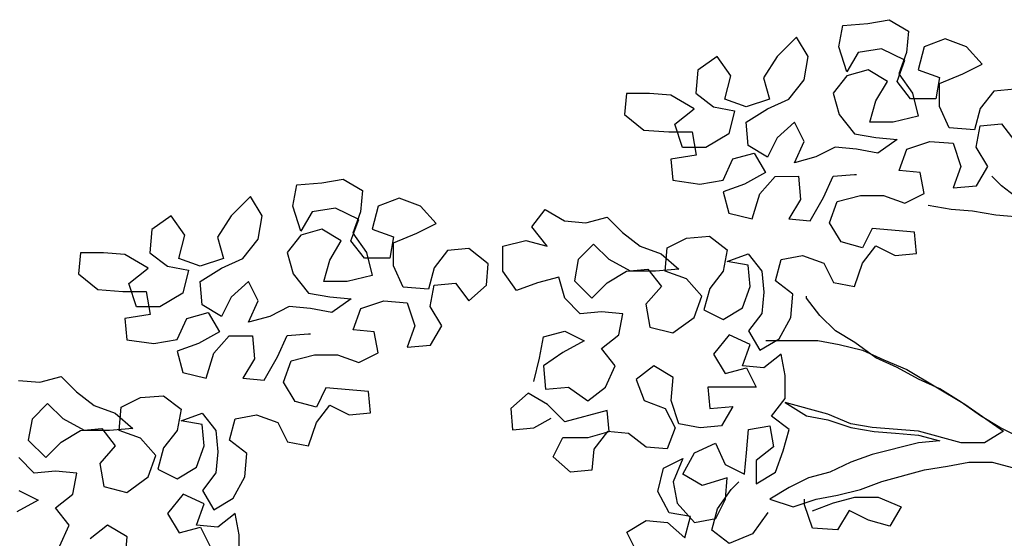
# Model space of a CAD drawing. Extents: x 1361.2 to 1378, y 224.2 to 234.1.
# Drawn here: x 1362.4 to 1363.2, y 228.3 to 228.7 of the extents above; entities that cross this region are included whole.
import ezdxf

# ---------------------------------------------------------------- set-up
doc = ezdxf.new("R2010")
doc.units = 0
doc.header["$MEASUREMENT"] = 0
doc.layers.add('OBJ', color=8, linetype='CONTINUOUS')

msp = doc.modelspace()

# ---------------------------------------------------------------- linework, layer by layer
at = {"layer": 'OBJ', "color": 7}
for p, q in [((1363.05458, 228.71589), (1363.07386, 228.71739)), ((1363.07386, 228.71739), (1363.09016, 228.72037)), ((1363.09016, 228.72037), (1363.105, 228.71149)), ((1363.05163, 228.69958), (1363.05458, 228.71589)), ((1363.105, 228.71149), (1363.10353, 228.69518)), ((1363.019, 228.70696), (1363.00419, 228.69212)), ((1363.02791, 228.69214), (1363.019, 228.70696)), ((1363.13318, 228.70558), (1363.11687, 228.69964)), ((1363.14949, 228.69967), (1363.13318, 228.70558)), ((1363.05758, 228.68031), (1363.05163, 228.69958)), ((1363.06646, 228.69514), (1363.05758, 228.68031)), ((1363.08425, 228.69812), (1363.06646, 228.69514)), ((1363.10205, 228.68924), (1363.08425, 228.69812)), ((1363.10353, 228.69518), (1363.09762, 228.67886)), ((1363.11687, 228.69964), (1363.11244, 228.68184)), ((1363.16137, 228.68633), (1363.14949, 228.69967)), ((1362.95823, 228.69208), (1362.94341, 228.68168)), ((1362.96862, 228.67726), (1362.95823, 228.69208)), ((1363.00419, 228.69212), (1362.99383, 228.6758)), ((1363.02497, 228.67435), (1363.02791, 228.69214)), ((1363.09614, 228.67293), (1363.10205, 228.68924)), ((1363.14655, 228.6789), (1363.16137, 228.68633)), ((1362.94341, 228.68168), (1362.94194, 228.66389)), ((1363.07389, 228.6818), (1363.05758, 228.67734)), ((1363.08872, 228.67292), (1363.07389, 228.6818)), ((1363.09762, 228.67886), (1363.10801, 228.66404)), ((1363.11244, 228.68184), (1363.12876, 228.67592)), ((1363.12876, 228.67147), (1363.14655, 228.6789)), ((1362.96419, 228.65946), (1362.96862, 228.67726)), ((1362.99383, 228.6758), (1362.99829, 228.65949)), ((1363.01312, 228.65951), (1363.02497, 228.67435)), ((1363.05758, 228.67734), (1363.04722, 228.66399)), ((1363.07984, 228.65809), (1363.08872, 228.67292)), ((1363.10653, 228.65959), (1363.09614, 228.67293)), ((1363.12876, 228.67592), (1363.12581, 228.65961)), ((1363.12878, 228.65368), (1363.12876, 228.67147)), ((1362.88856, 228.66384), (1362.8871, 228.64753)), ((1362.90636, 228.66386), (1362.88856, 228.66384)), ((1362.92267, 228.66239), (1362.90636, 228.66386)), ((1362.94194, 228.66389), (1362.9553, 228.65352)), ((1363.04722, 228.66399), (1363.05168, 228.64768)), ((1363.10801, 228.66404), (1363.11247, 228.64625)), ((1363.17028, 228.66558), (1363.15991, 228.65223)), ((1363.18659, 228.66708), (1363.17028, 228.66558)), ((1362.94047, 228.65203), (1362.92267, 228.66239)), ((1362.9805, 228.65355), (1362.96419, 228.65946)), ((1362.99829, 228.65949), (1362.9805, 228.65355)), ((1362.99681, 228.65208), (1363.01312, 228.65951)), ((1363.07541, 228.64177), (1363.07984, 228.65809)), ((1363.12581, 228.65961), (1363.10653, 228.65959)), ((1362.92565, 228.64015), (1362.94047, 228.65203)), ((1362.9553, 228.65352), (1362.97161, 228.65057)), ((1362.97161, 228.65057), (1362.96718, 228.63278)), ((1362.98051, 228.64168), (1362.99681, 228.65208)), ((1363.1362, 228.63738), (1363.12878, 228.65368)), ((1363.15991, 228.65223), (1363.15548, 228.63591)), ((1362.8871, 228.64753), (1362.90193, 228.63568)), ((1362.98201, 228.62389), (1362.98051, 228.64168)), ((1363.01758, 228.64172), (1363.00425, 228.62984)), ((1363.02501, 228.6269), (1363.01758, 228.64172)), ((1363.05168, 228.64768), (1363.06355, 228.63286)), ((1363.0932, 228.64179), (1363.07541, 228.64177)), ((1363.11247, 228.64625), (1363.0932, 228.64179)), ((1362.90193, 228.63568), (1362.92121, 228.63422)), ((1362.92121, 228.63422), (1362.939, 228.63423)), ((1362.9316, 228.62236), (1362.92565, 228.64015)), ((1362.939, 228.63423), (1362.94199, 228.61644)), ((1363.15548, 228.63591), (1363.1362, 228.63738)), ((1363.15698, 228.62257), (1363.15993, 228.63888)), ((1363.15993, 228.63888), (1363.17624, 228.64038)), ((1363.17624, 228.64038), (1363.18663, 228.62705)), ((1362.96718, 228.63278), (1362.94939, 228.62238)), ((1363.00425, 228.62984), (1362.99685, 228.61501)), ((1363.01761, 228.61058), (1363.02501, 228.6269)), ((1363.06355, 228.63286), (1363.07987, 228.62991)), ((1363.07987, 228.62991), (1363.09618, 228.62845)), ((1363.09618, 228.62845), (1363.08136, 228.61805)), ((1363.1036, 228.62104), (1363.12139, 228.62699)), ((1363.12139, 228.62699), (1363.13918, 228.62552)), ((1362.94939, 228.62238), (1362.9316, 228.62236)), ((1362.99685, 228.61501), (1362.98201, 228.62389)), ((1363.04874, 228.62247), (1363.03392, 228.61504)), ((1363.06505, 228.621), (1363.04874, 228.62247)), ((1363.08136, 228.61805), (1363.06505, 228.621)), ((1363.09768, 228.60472), (1363.1036, 228.62104)), ((1363.13918, 228.62552), (1363.14513, 228.60773)), ((1363.16589, 228.60775), (1363.15698, 228.62257)), ((1362.94199, 228.61644), (1362.92271, 228.61346)), ((1362.92271, 228.61346), (1362.92421, 228.59715)), ((1362.96276, 228.59719), (1362.97016, 228.6135)), ((1362.97016, 228.6135), (1362.98647, 228.61797)), ((1362.98647, 228.61797), (1362.99538, 228.60315)), ((1363.03392, 228.61504), (1363.01761, 228.61058)), ((1362.99538, 228.60315), (1362.97907, 228.59424)), ((1363.11399, 228.60326), (1363.09768, 228.60472)), ((1363.11698, 228.58695), (1363.11399, 228.60326)), ((1363.14513, 228.60773), (1363.13921, 228.59142)), ((1363.157, 228.59292), (1363.16589, 228.60775)), ((1362.65507, 228.59513), (1362.67138, 228.59811)), ((1362.67138, 228.59811), (1362.68621, 228.58923)), ((1362.92421, 228.59715), (1362.94497, 228.5942)), ((1362.94497, 228.5942), (1362.96276, 228.59719)), ((1362.99094, 228.58683), (1363.00279, 228.60019)), ((1363.00279, 228.60019), (1363.02059, 228.6002)), ((1363.02059, 228.6002), (1363.02208, 228.58241)), ((1363.03988, 228.58391), (1363.04727, 228.60023)), ((1363.04727, 228.60023), (1363.06358, 228.60173)), ((1363.06358, 228.60173), (1363.06507, 228.60173)), ((1363.17628, 228.59293), (1363.16886, 228.60034)), ((1362.63284, 228.57732), (1362.63579, 228.59363)), ((1362.63579, 228.59363), (1362.65507, 228.59513)), ((1362.68621, 228.58923), (1362.68474, 228.57292)), ((1362.97907, 228.59424), (1362.96277, 228.58829)), ((1362.96277, 228.58829), (1362.96723, 228.57198)), ((1363.13921, 228.59142), (1363.157, 228.59292)), ((1363.18963, 228.58257), (1363.17628, 228.59293)), ((1362.60022, 228.5847), (1362.5854, 228.56986)), ((1362.60913, 228.56988), (1362.60022, 228.5847)), ((1362.71439, 228.58332), (1362.69808, 228.57738)), ((1362.7307, 228.57741), (1362.71439, 228.58332)), ((1362.98503, 228.56755), (1362.99094, 228.58683)), ((1363.02208, 228.58241), (1363.0132, 228.56758)), ((1363.02951, 228.56611), (1363.03988, 228.58391)), ((1363.04434, 228.56464), (1363.05026, 228.58096)), ((1363.05026, 228.58096), (1363.06805, 228.58542)), ((1363.06805, 228.58542), (1363.08584, 228.58544)), ((1363.08584, 228.58544), (1363.10215, 228.57952)), ((1363.10215, 228.57952), (1363.11698, 228.58695)), ((1362.63879, 228.55805), (1362.63284, 228.57732)), ((1362.64767, 228.57288), (1362.63879, 228.55805)), ((1362.66546, 228.57587), (1362.64767, 228.57288)), ((1362.68327, 228.56699), (1362.66546, 228.57587)), ((1362.68474, 228.57292), (1362.67883, 228.5566)), ((1362.69808, 228.57738), (1362.69365, 228.55958)), ((1362.74258, 228.56407), (1362.7307, 228.57741)), ((1362.816, 228.56147), (1362.82637, 228.57482)), ((1362.82637, 228.57482), (1362.84121, 228.56594)), ((1363.11995, 228.57805), (1363.13774, 228.5751)), ((1363.13774, 228.5751), (1363.15406, 228.57364)), ((1363.15406, 228.57364), (1363.17185, 228.57069)), ((1362.53944, 228.56982), (1362.52462, 228.55943)), ((1362.54983, 228.555), (1362.53944, 228.56982)), ((1362.5854, 228.56986), (1362.57504, 228.55354)), ((1362.60618, 228.55209), (1362.60913, 228.56988)), ((1362.67735, 228.55067), (1362.68327, 228.56699)), ((1362.84121, 228.56594), (1362.85752, 228.56447)), ((1362.85752, 228.56447), (1362.87382, 228.56893)), ((1362.87382, 228.56893), (1362.8857, 228.55708)), ((1362.96723, 228.57198), (1362.98503, 228.56755)), ((1363.0132, 228.56758), (1363.02951, 228.56611)), ((1363.17185, 228.57069), (1363.20447, 228.56775)), ((1362.52462, 228.55943), (1362.52315, 228.54163)), ((1362.6551, 228.55955), (1362.63879, 228.55508)), ((1362.66994, 228.55066), (1362.6551, 228.55955)), ((1362.69365, 228.55958), (1362.70997, 228.55367)), ((1362.72776, 228.55665), (1362.74258, 228.56407)), ((1362.82788, 228.54665), (1362.816, 228.56147)), ((1363.05325, 228.54982), (1363.04434, 228.56464)), ((1363.07697, 228.56022), (1363.06957, 228.54539)), ((1363.10959, 228.55729), (1363.07697, 228.56022)), ((1362.5454, 228.5372), (1362.54983, 228.555)), ((1362.57504, 228.55354), (1362.5795, 228.53724)), ((1362.59433, 228.53725), (1362.60618, 228.55209)), ((1362.63879, 228.55508), (1362.62843, 228.54173)), ((1362.66105, 228.53583), (1362.66994, 228.55066)), ((1362.68774, 228.53733), (1362.67735, 228.55067)), ((1362.67883, 228.5566), (1362.68922, 228.54178)), ((1362.70997, 228.55367), (1362.70702, 228.53735)), ((1362.70997, 228.54922), (1362.72776, 228.55665)), ((1362.79378, 228.54662), (1362.81156, 228.55108)), ((1362.81156, 228.55108), (1362.82788, 228.54665)), ((1362.8857, 228.55708), (1362.89905, 228.54671)), ((1362.91981, 228.54525), (1362.93463, 228.55268)), ((1362.93463, 228.55268), (1362.95242, 228.55418)), ((1362.95242, 228.55418), (1362.96578, 228.54381)), ((1363.11109, 228.54098), (1363.10959, 228.55729)), ((1362.70999, 228.53142), (1362.70997, 228.54922)), ((1362.75149, 228.54332), (1362.74113, 228.52997)), ((1362.7678, 228.54482), (1362.75149, 228.54332)), ((1362.78264, 228.53297), (1362.7678, 228.54482)), ((1362.79379, 228.52734), (1362.79378, 228.54662)), ((1362.86346, 228.54816), (1362.85161, 228.53629)), ((1362.87534, 228.53631), (1362.86346, 228.54816)), ((1362.89905, 228.54671), (1362.91536, 228.5408)), ((1362.91834, 228.52746), (1362.91981, 228.54525)), ((1362.96578, 228.54381), (1362.96282, 228.5275)), ((1363.06957, 228.54539), (1363.05325, 228.54982)), ((1363.06958, 228.53353), (1363.07994, 228.54688)), ((1363.07994, 228.54688), (1363.09478, 228.53948)), ((1362.46977, 228.54158), (1362.46831, 228.52527)), ((1362.48757, 228.5416), (1362.46977, 228.54158)), ((1362.50388, 228.54013), (1362.48757, 228.5416)), ((1362.52168, 228.52977), (1362.50388, 228.54013)), ((1362.52315, 228.54163), (1362.53651, 228.53127)), ((1362.56171, 228.53129), (1362.5454, 228.5372)), ((1362.5795, 228.53724), (1362.56171, 228.53129)), ((1362.57803, 228.52982), (1362.59433, 228.53725)), ((1362.62843, 228.54173), (1362.63289, 228.52542)), ((1362.65662, 228.51951), (1362.66105, 228.53583)), ((1362.70702, 228.53735), (1362.68774, 228.53733)), ((1362.68922, 228.54178), (1362.69368, 228.524)), ((1362.85161, 228.53629), (1362.84866, 228.51998)), ((1362.89165, 228.52743), (1362.87534, 228.53631)), ((1362.91536, 228.5408), (1362.92872, 228.52895)), ((1362.96578, 228.53491), (1362.98209, 228.54086)), ((1362.98209, 228.54086), (1362.99248, 228.52752)), ((1363.00287, 228.52012), (1363.0073, 228.53643)), ((1363.0073, 228.53643), (1363.02361, 228.53941)), ((1363.02361, 228.53941), (1363.03992, 228.5335)), ((1363.09478, 228.53948), (1363.11109, 228.54098)), ((1362.50686, 228.51789), (1362.52168, 228.52977)), ((1362.53651, 228.53127), (1362.55282, 228.52831)), ((1362.55282, 228.52831), (1362.54839, 228.51052)), ((1362.56172, 228.51943), (1362.57803, 228.52982)), ((1362.71742, 228.51512), (1362.70999, 228.53142)), ((1362.74113, 228.52997), (1362.73669, 228.51366)), ((1362.78117, 228.51666), (1362.78264, 228.53297)), ((1362.88869, 228.52743), (1362.905, 228.52893)), ((1362.905, 228.52893), (1362.91539, 228.51559)), ((1362.92872, 228.52895), (1362.91093, 228.52745)), ((1362.9821, 228.53196), (1362.96578, 228.53491)), ((1362.98359, 228.51565), (1362.9821, 228.53196)), ((1362.99248, 228.52752), (1362.99398, 228.51122)), ((1363.03992, 228.5335), (1363.04735, 228.51868)), ((1363.06366, 228.51573), (1363.06958, 228.53353)), ((1362.46831, 228.52527), (1362.48315, 228.51342)), ((1362.63289, 228.52542), (1362.64477, 228.51061)), ((1362.69368, 228.524), (1362.67441, 228.51953)), ((1362.80419, 228.51252), (1362.79379, 228.52734)), ((1362.8368, 228.52293), (1362.82049, 228.51847)), ((1362.84126, 228.50663), (1362.8368, 228.52293)), ((1362.84866, 228.51998), (1362.86202, 228.50665)), ((1362.87387, 228.51852), (1362.88869, 228.52743)), ((1362.91093, 228.52745), (1362.89165, 228.52743)), ((1362.93466, 228.52154), (1362.91834, 228.52746)), ((1362.94653, 228.50821), (1362.93466, 228.52154)), ((1362.96282, 228.5275), (1362.95246, 228.51414)), ((1363.01622, 228.50975), (1363.00287, 228.52012)), ((1362.48315, 228.51342), (1362.50242, 228.51196)), ((1362.51281, 228.50011), (1362.50686, 228.51789)), ((1362.56322, 228.50164), (1362.56172, 228.51943)), ((1362.59879, 228.51946), (1362.58546, 228.50759)), ((1362.60622, 228.50464), (1362.59879, 228.51946)), ((1362.67441, 228.51953), (1362.65662, 228.51951)), ((1362.73669, 228.51366), (1362.71742, 228.51512)), ((1362.73819, 228.50031), (1362.74114, 228.51663)), ((1362.74114, 228.51663), (1362.75745, 228.51812)), ((1362.75745, 228.51812), (1362.76784, 228.50479)), ((1362.76784, 228.50479), (1362.78117, 228.51666)), ((1362.82049, 228.51847), (1362.80419, 228.51252)), ((1362.86202, 228.50665), (1362.87387, 228.51852)), ((1362.91539, 228.51559), (1362.90354, 228.50224)), ((1362.95246, 228.51414), (1362.94802, 228.49783)), ((1362.97768, 228.49934), (1362.98359, 228.51565)), ((1363.04735, 228.51868), (1363.06366, 228.51573)), ((1362.50242, 228.51196), (1362.52022, 228.51197)), ((1362.52022, 228.51197), (1362.5232, 228.49418)), ((1362.54839, 228.51052), (1362.53061, 228.50012)), ((1362.58546, 228.50759), (1362.57806, 228.49275)), ((1362.64477, 228.51061), (1362.66108, 228.50766)), ((1362.66108, 228.50766), (1362.67739, 228.50619)), ((1362.67739, 228.50619), (1362.66257, 228.49579)), ((1362.85313, 228.49478), (1362.84126, 228.50663)), ((1362.94062, 228.49189), (1362.94653, 228.50821)), ((1362.99398, 228.51122), (1362.99251, 228.4949)), ((1363.01475, 228.49196), (1363.01622, 228.50975)), ((1363.0266, 228.5068), (1363.0266, 228.50828)), ((1363.03699, 228.49346), (1363.0266, 228.5068)), ((1362.53061, 228.50012), (1362.51281, 228.50011)), ((1362.57806, 228.49275), (1362.56322, 228.50164)), ((1362.59882, 228.48832), (1362.60622, 228.50464)), ((1362.62995, 228.50021), (1362.61513, 228.49279)), ((1362.64626, 228.49875), (1362.62995, 228.50021)), ((1362.66257, 228.49579), (1362.64626, 228.49875)), ((1362.6789, 228.48247), (1362.68481, 228.49878)), ((1362.68481, 228.49878), (1362.7026, 228.50473)), ((1362.7026, 228.50473), (1362.72039, 228.50326)), ((1362.72039, 228.50326), (1362.72634, 228.48547)), ((1362.7471, 228.48549), (1362.73819, 228.50031)), ((1362.90354, 228.50224), (1362.90652, 228.48445)), ((1362.94802, 228.49783), (1362.96286, 228.49043)), ((1362.96286, 228.49043), (1362.97768, 228.49934)), ((1362.5232, 228.49418), (1362.50392, 228.4912)), ((1362.50392, 228.4912), (1362.50542, 228.47489)), ((1362.54397, 228.47493), (1362.55137, 228.49124)), ((1362.55137, 228.49124), (1362.56768, 228.49571)), ((1362.56768, 228.49571), (1362.57659, 228.48089)), ((1362.61513, 228.49279), (1362.59882, 228.48832)), ((1362.86944, 228.49627), (1362.85313, 228.49478)), ((1362.88575, 228.49481), (1362.86944, 228.49627)), ((1362.8828, 228.47849), (1362.88575, 228.49481)), ((1362.92432, 228.48001), (1362.94062, 228.49189)), ((1362.99251, 228.4949), (1362.98214, 228.48155)), ((1363.00587, 228.47564), (1363.01475, 228.49196)), ((1363.04887, 228.48161), (1363.03699, 228.49346)), ((1362.69521, 228.481), (1362.6789, 228.48247)), ((1362.72634, 228.48547), (1362.72042, 228.46916)), ((1362.73822, 228.47066), (1362.7471, 228.48549)), ((1362.90652, 228.48445), (1362.92432, 228.48001)), ((1362.50542, 228.47489), (1362.52618, 228.47195)), ((1362.52618, 228.47195), (1362.54397, 228.47493)), ((1362.57659, 228.48089), (1362.56029, 228.47198)), ((1362.57215, 228.46457), (1362.584, 228.47793)), ((1362.584, 228.47793), (1362.6018, 228.47795)), ((1362.6018, 228.47795), (1362.6033, 228.46015)), ((1362.62109, 228.46165), (1362.62849, 228.47797)), ((1362.62849, 228.47797), (1362.64479, 228.47947)), ((1362.64479, 228.47947), (1362.64628, 228.47947)), ((1362.69819, 228.46469), (1362.69521, 228.481)), ((1362.82203, 228.46064), (1362.82498, 228.47696)), ((1362.82498, 228.47696), (1362.84128, 228.48142)), ((1362.84128, 228.48142), (1362.85612, 228.47402)), ((1362.86947, 228.4681), (1362.8828, 228.47849)), ((1362.96732, 228.47857), (1362.95547, 228.46373)), ((1362.98363, 228.47117), (1362.96732, 228.47857)), ((1362.98214, 228.48155), (1362.99105, 228.46673)), ((1362.99105, 228.46673), (1363.00587, 228.47564)), ((1363.0637, 228.47273), (1363.04887, 228.48161)), ((1362.56029, 228.47198), (1362.54398, 228.46603)), ((1362.72042, 228.46916), (1362.73822, 228.47066)), ((1362.85612, 228.47402), (1362.83981, 228.46511)), ((1362.87986, 228.45477), (1362.86947, 228.4681)), ((1362.97772, 228.45486), (1362.98363, 228.47117)), ((1362.99549, 228.47415), (1363.03553, 228.47419)), ((1363.03553, 228.47419), (1363.05184, 228.47123)), ((1363.05184, 228.47123), (1363.06964, 228.4668)), ((1363.08002, 228.46088), (1363.0637, 228.47273)), ((1362.54398, 228.46603), (1362.54844, 228.44973)), ((1362.56624, 228.44529), (1362.57215, 228.46457)), ((1362.6033, 228.46015), (1362.59441, 228.44532)), ((1362.61072, 228.44385), (1362.62109, 228.46165)), ((1362.63147, 228.4587), (1362.64926, 228.46316)), ((1362.64926, 228.46316), (1362.66705, 228.46318)), ((1362.66705, 228.46318), (1362.68337, 228.45726)), ((1362.68337, 228.45726), (1362.69819, 228.46469)), ((1362.81759, 228.44285), (1362.82203, 228.46064)), ((1362.83981, 228.46511), (1362.825, 228.45472)), ((1362.95547, 228.46373), (1362.96438, 228.44891)), ((1363.00737, 228.46378), (1362.99403, 228.45339)), ((1363.01035, 228.44747), (1363.00737, 228.46378)), ((1363.06964, 228.4668), (1363.08595, 228.4594)), ((1363.09634, 228.45348), (1363.08002, 228.46088)), ((1362.62555, 228.44238), (1362.63147, 228.4587)), ((1362.825, 228.45472), (1362.8265, 228.43693)), ((1362.87246, 228.43845), (1362.87986, 228.45477)), ((1362.90951, 228.45479), (1362.89618, 228.4444)), ((1362.92435, 228.44591), (1362.90951, 228.45479)), ((1362.96438, 228.44891), (1362.98069, 228.45338)), ((1362.99403, 228.45339), (1362.97772, 228.45486)), ((1362.98069, 228.45338), (1362.98811, 228.43856)), ((1363.08595, 228.4594), (1363.10375, 228.45201)), ((1363.11266, 228.4446), (1363.09634, 228.45348)), ((1363.10375, 228.45201), (1363.14826, 228.42536)), ((1362.43873, 228.44221), (1362.45503, 228.44667)), ((1362.45503, 228.44667), (1362.46691, 228.43482)), ((1362.54844, 228.44973), (1362.56624, 228.44529)), ((1362.59441, 228.44532), (1362.61072, 228.44385)), ((1362.92288, 228.42812), (1362.92435, 228.44591)), ((1363.01036, 228.42968), (1363.01035, 228.44747)), ((1363.12897, 228.4372), (1363.11266, 228.4446)), ((1362.42242, 228.44368), (1362.43873, 228.44221)), ((1362.63446, 228.42756), (1362.62555, 228.44238)), ((1362.65818, 228.43796), (1362.65078, 228.42313)), ((1362.6908, 228.43503), (1362.65818, 228.43796)), ((1362.8265, 228.43693), (1362.84429, 228.43842)), ((1362.84429, 228.43842), (1362.85912, 228.42806)), ((1362.85912, 228.42806), (1362.87246, 228.43845)), ((1362.89618, 228.4444), (1362.90212, 228.4281)), ((1362.98811, 228.43856), (1362.95104, 228.43852)), ((1362.95104, 228.43852), (1362.95254, 228.42221)), ((1363.14529, 228.42684), (1363.12897, 228.4372)), ((1362.46691, 228.43482), (1362.48026, 228.42446)), ((1362.50102, 228.42299), (1362.51584, 228.43042)), ((1362.51584, 228.43042), (1362.53363, 228.43192)), ((1362.53363, 228.43192), (1362.54699, 228.42155)), ((1362.6923, 228.41872), (1362.6908, 228.43503)), ((1362.81315, 228.43395), (1362.79982, 228.42207)), ((1362.82799, 228.42506), (1362.81315, 228.43395)), ((1363, 228.41633), (1363.01036, 228.42968)), ((1362.44467, 228.42591), (1362.43282, 228.41403)), ((1362.45655, 228.41406), (1362.44467, 228.42591)), ((1362.48026, 228.42446), (1362.49658, 228.41854)), ((1362.49955, 228.4052), (1362.50102, 228.42299)), ((1362.65078, 228.42313), (1362.63446, 228.42756)), ((1362.65079, 228.41127), (1362.66116, 228.42462)), ((1362.66116, 228.42462), (1362.67599, 228.41722)), ((1362.79982, 228.42207), (1362.80132, 228.40576)), ((1362.84135, 228.41173), (1362.82799, 228.42506)), ((1362.90212, 228.4281), (1362.91844, 228.42218)), ((1362.91844, 228.42218), (1362.92587, 228.40736)), ((1362.92883, 228.41033), (1362.92288, 228.42812)), ((1362.95254, 228.42221), (1362.97033, 228.42371)), ((1362.97033, 228.42371), (1362.96145, 228.40888)), ((1363.04299, 228.41785), (1363.01036, 228.42671)), ((1363.01036, 228.42671), (1363.02668, 228.41635)), ((1363.16013, 228.41647), (1363.14529, 228.42684)), ((1363.14826, 228.42536), (1363.17793, 228.40463)), ((1362.49658, 228.41854), (1362.50993, 228.40669)), ((1362.54699, 228.42155), (1362.54404, 228.40524)), ((1362.547, 228.41266), (1362.5633, 228.4186)), ((1362.5633, 228.4186), (1362.57369, 228.40527)), ((1362.58851, 228.41418), (1362.60482, 228.41716)), ((1362.60482, 228.41716), (1362.62113, 228.41124)), ((1362.67599, 228.41722), (1362.6923, 228.41872)), ((1362.81763, 228.40726), (1362.83096, 228.41469)), ((1362.87396, 228.42066), (1362.84135, 228.41173)), ((1362.87546, 228.40435), (1362.87396, 228.42066)), ((1363.01335, 228.40596), (1363, 228.41633)), ((1363.02668, 228.41635), (1363.043, 228.4134)), ((1363.06079, 228.41045), (1363.04299, 228.41785)), ((1363.17497, 228.40759), (1363.16013, 228.41647)), ((1362.43282, 228.41403), (1362.42987, 228.39772)), ((1362.47287, 228.40517), (1362.45655, 228.41406)), ((1362.50993, 228.40669), (1362.49214, 228.40519)), ((1362.56331, 228.40971), (1362.547, 228.41266)), ((1362.56481, 228.3934), (1362.56331, 228.40971)), ((1362.58408, 228.39786), (1362.58851, 228.41418)), ((1362.62113, 228.41124), (1362.62856, 228.39642)), ((1362.64487, 228.39347), (1362.65079, 228.41127)), ((1362.80132, 228.40576), (1362.81763, 228.40726)), ((1362.92587, 228.40736), (1362.91995, 228.39105)), ((1362.94514, 228.40738), (1362.92883, 228.41033)), ((1362.96145, 228.40888), (1362.94514, 228.40738)), ((1362.98221, 228.40593), (1362.99852, 228.40891)), ((1362.99852, 228.40891), (1363.0015, 228.3926)), ((1363.043, 228.4134), (1363.0608, 228.40748)), ((1363.07711, 228.4075), (1363.06079, 228.41045)), ((1363.0608, 228.40748), (1363.07859, 228.40454)), ((1363.11269, 228.40457), (1363.07711, 228.4075)), ((1363.1898, 228.40019), (1363.17497, 228.40759)), ((1362.45508, 228.39626), (1362.4699, 228.40517)), ((1362.4699, 228.40517), (1362.48621, 228.40667)), ((1362.49214, 228.40519), (1362.47287, 228.40517)), ((1362.48621, 228.40667), (1362.4966, 228.39333)), ((1362.51587, 228.39928), (1362.49955, 228.4052)), ((1362.52774, 228.38595), (1362.51587, 228.39928)), ((1362.54404, 228.40524), (1362.53367, 228.39189)), ((1362.57369, 228.40527), (1362.57519, 228.38896)), ((1362.83247, 228.38503), (1362.83987, 228.39987)), ((1362.83987, 228.39987), (1362.85915, 228.39989)), ((1362.85915, 228.39989), (1362.87546, 228.40435)), ((1362.87397, 228.40435), (1362.86361, 228.39099)), ((1362.89028, 228.40288), (1362.87397, 228.40435)), ((1362.90364, 228.39251), (1362.89028, 228.40288)), ((1362.98075, 228.38814), (1362.98221, 228.40593)), ((1363.00892, 228.38964), (1363.01335, 228.40596)), ((1363.07859, 228.40454), (1363.0949, 228.40307)), ((1363.0949, 228.40307), (1363.1127, 228.4016)), ((1363.14532, 228.3957), (1363.11269, 228.40457)), ((1363.1127, 228.4016), (1363.12901, 228.39717)), ((1363.17793, 228.40463), (1363.16312, 228.39572)), ((1362.42987, 228.39772), (1362.44323, 228.38439)), ((1362.44323, 228.38439), (1362.45508, 228.39626)), ((1362.4966, 228.39333), (1362.48475, 228.37998)), ((1362.53367, 228.39189), (1362.52924, 228.37557)), ((1362.55889, 228.37708), (1362.56481, 228.3934)), ((1362.59743, 228.3875), (1362.58408, 228.39786)), ((1362.62856, 228.39642), (1362.64487, 228.39347)), ((1362.91995, 228.39105), (1362.90364, 228.39251)), ((1362.94071, 228.3881), (1362.95701, 228.39553)), ((1362.95701, 228.39553), (1362.96444, 228.37922)), ((1363.0015, 228.3926), (1362.98816, 228.38221)), ((1363.1127, 228.39567), (1363.07712, 228.38674)), ((1363.12901, 228.39717), (1363.1127, 228.39567)), ((1363.16312, 228.39572), (1363.14532, 228.3957)), ((1362.43434, 228.37252), (1362.42247, 228.38437)), ((1362.52183, 228.36963), (1362.52774, 228.38595)), ((1362.57519, 228.38896), (1362.57372, 228.37265)), ((1362.59596, 228.3697), (1362.59743, 228.3875)), ((1362.84583, 228.37319), (1362.83247, 228.38503)), ((1362.86361, 228.39099), (1362.86214, 228.37468)), ((1362.93183, 228.37178), (1362.94071, 228.3881)), ((1362.97928, 228.37182), (1362.98075, 228.38814)), ((1363.003, 228.37333), (1363.00892, 228.38964)), ((1363.07712, 228.38674), (1363.06082, 228.3808)), ((1362.48475, 228.37998), (1362.48773, 228.36219)), ((1362.54407, 228.36817), (1362.55889, 228.37708)), ((1362.917, 228.37622), (1362.93182, 228.38364)), ((1362.93182, 228.38364), (1362.92442, 228.36584)), ((1362.96444, 228.37922), (1362.97928, 228.37182)), ((1362.98816, 228.38221), (1362.98818, 228.36442)), ((1363.06082, 228.3808), (1363.04452, 228.37337)), ((1363.11717, 228.37492), (1363.13496, 228.3779)), ((1363.13496, 228.3779), (1363.15127, 228.38088)), ((1363.15127, 228.38088), (1363.16906, 228.38089)), ((1363.16906, 228.38089), (1363.18537, 228.37646)), ((1362.45065, 228.37402), (1362.43434, 228.37252)), ((1362.46696, 228.37255), (1362.45065, 228.37402)), ((1362.46401, 228.35624), (1362.46696, 228.37255)), ((1362.50553, 228.35776), (1362.52183, 228.36963)), ((1362.52924, 228.37557), (1362.54407, 228.36817)), ((1362.57372, 228.37265), (1362.56335, 228.35929)), ((1362.58708, 228.35338), (1362.59596, 228.3697)), ((1362.86214, 228.37468), (1362.84583, 228.37319)), ((1362.91257, 228.35842), (1362.917, 228.37622)), ((1362.94667, 228.3629), (1362.93183, 228.37178)), ((1362.98818, 228.36442), (1363.003, 228.37333)), ((1363.04452, 228.37337), (1363.02821, 228.3689)), ((1363.08456, 228.36599), (1363.11717, 228.37492)), ((1362.48773, 228.36219), (1362.50553, 228.35776)), ((1362.92442, 228.36584), (1362.9274, 228.34954)), ((1362.96594, 228.36885), (1362.94667, 228.3629)), ((1362.96447, 228.35254), (1362.96594, 228.36885)), ((1362.96891, 228.35995), (1362.97483, 228.36589)), ((1363.01339, 228.36148), (1362.99857, 228.35257)), ((1363.02821, 228.3689), (1363.01339, 228.36148)), ((1363.06825, 228.36004), (1363.08456, 228.36599)), ((1362.42249, 228.35916), (1362.43733, 228.35176)), ((1362.45068, 228.34584), (1362.46401, 228.35624)), ((1362.54853, 228.35631), (1362.53668, 228.34147)), ((1362.56485, 228.34891), (1362.54853, 228.35631)), ((1362.56335, 228.35929), (1362.57226, 228.34447)), ((1362.92148, 228.34212), (1362.91257, 228.35842)), ((1362.95854, 228.34512), (1362.96891, 228.35995)), ((1363.03416, 228.3526), (1363.05046, 228.35558)), ((1363.0475, 228.34965), (1363.06381, 228.35411)), ((1363.05046, 228.35558), (1363.06825, 228.36004)), ((1363.06381, 228.35411), (1363.0816, 228.35413)), ((1363.0816, 228.35413), (1363.0994, 228.34673)), ((1362.43733, 228.35176), (1362.42103, 228.34285)), ((1362.55893, 228.3326), (1362.56485, 228.34891)), ((1362.57226, 228.34447), (1362.58708, 228.35338)), ((1362.9274, 228.34954), (1362.94076, 228.33472)), ((1362.95707, 228.3377), (1362.96447, 228.35254)), ((1362.99857, 228.35257), (1363.01637, 228.34665)), ((1363.01637, 228.34665), (1363.03416, 228.3526)), ((1363.02526, 228.34814), (1363.02526, 228.35259)), ((1363.03121, 228.33036), (1363.02526, 228.34814)), ((1363.0312, 228.3437), (1363.0475, 228.34965)), ((1363.0994, 228.34673), (1363.09052, 228.33189)), ((1362.46107, 228.33251), (1362.45068, 228.34584)), ((1362.53668, 228.34147), (1362.54559, 228.32666)), ((1362.58858, 228.34152), (1362.57524, 228.33113)), ((1362.59156, 228.32521), (1362.58858, 228.34152)), ((1362.93779, 228.33917), (1362.92148, 228.34212)), ((1362.93336, 228.32285), (1362.93779, 228.33917)), ((1362.95411, 228.3288), (1362.95854, 228.34512)), ((1362.9971, 228.34219), (1362.98525, 228.32587)), ((1363.05937, 228.34373), (1363.05049, 228.32889)), ((1363.07421, 228.33633), (1363.05937, 228.34373)), ((1362.45367, 228.31619), (1362.46107, 228.33251)), ((1362.49072, 228.33254), (1362.47739, 228.32215)), ((1362.50556, 228.32365), (1362.49072, 228.33254)), ((1362.57524, 228.33113), (1362.55893, 228.3326)), ((1362.88887, 228.32726), (1362.90369, 228.33617)), ((1362.90369, 228.33617), (1362.92, 228.3347)), ((1362.92, 228.3347), (1362.93336, 228.32285)), ((1362.94076, 228.33472), (1362.95707, 228.3377)), ((1363.09052, 228.33189), (1363.07421, 228.33633)), ((1362.50409, 228.30586), (1362.50556, 228.32365)), ((1362.54559, 228.32666), (1362.5619, 228.33112)), ((1362.5619, 228.33112), (1362.56932, 228.3163)), ((1362.59157, 228.30742), (1362.59156, 228.32521)), ((1362.8963, 228.31244), (1362.88887, 228.32726)), ((1362.96746, 228.31844), (1362.95411, 228.3288)), ((1362.98525, 228.32587), (1362.96746, 228.31844)), ((1363.05049, 228.32889), (1363.03121, 228.33036))]:
    msp.add_line(p, q, dxfattribs=at)

doc.saveas('drawing.dxf')
